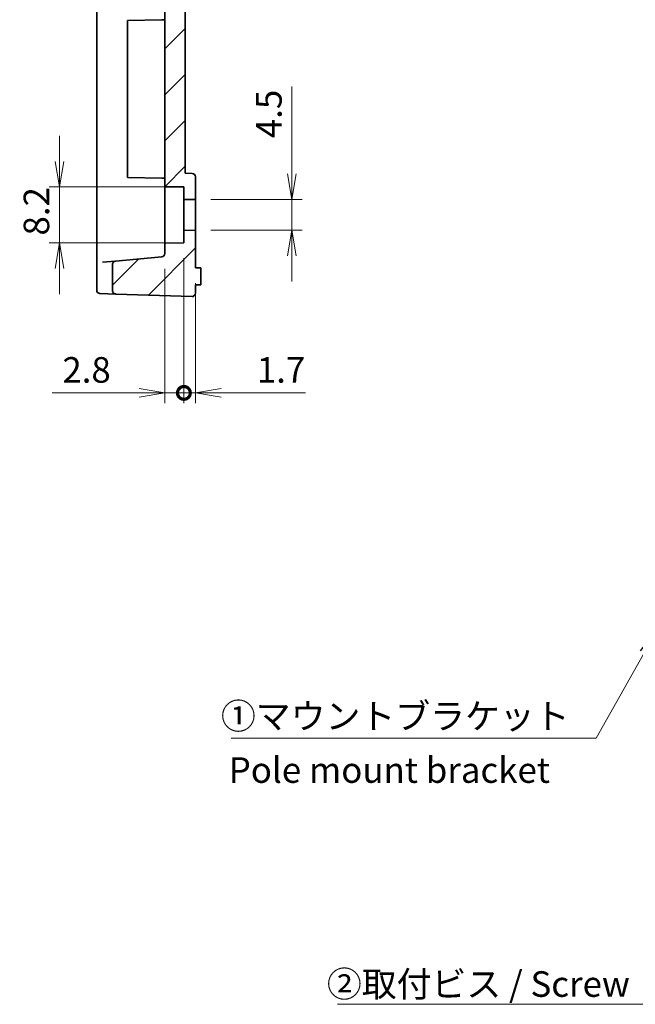
# Model space of a CAD drawing. Units: millimetres. Extents: x 22 to 608, y 12 to 434.
# Drawn here: x 239 to 330, y 134 to 278 of the extents above; entities that cross this region are included whole.
import ezdxf

# ---------------------------------------------------------------- set-up
doc = ezdxf.new("R2010")
doc.units = ezdxf.units.MM
doc.header["$LTSCALE"] = 1.5
doc.layers.get('Defpoints').update_dxf_attribs({"lineweight": 25})
for name, color, linetype, lineweight in [('Dimension (ISO)', 7, 'Continuous', 18), ('Hatch (ISO)', 1, 'Continuous', 18), ('Symbol (ISO)', 7, 'Continuous', 18), ('Visible (ISO)', 7, 'Continuous', 35)]:
    doc.layers.add(name, color=color, linetype=linetype, lineweight=lineweight)
doc.styles.add('Note Text (TK)', font='MS PGothic.ttf')
doc.dimstyles.new('Default - Method 1b (TK)', dxfattribs={"dimscale": 1.5, "dimtxt": 2.5, "dimasz": 2.5, "dimexe": 1, "dimexo": 1.5, "dimgap": 1, "dimtad": 1, "dimdsep": 46, "dimtxsty": 'Note Text (TK)', "dimblk": 'OPEN', "dimcen": 0.09, "dimdle": 5, "dimclrd": 100, "dimclre": 100, "dimclrt": 7, "dimadec": 1, "dimazin": 1, "dimtfac": 1, "dimtmove": 0, "dimatfit": 3, "dimldrblk": 'OPEN', "dimfxl": 1, "dimtolj": 1, "dimlwd": -1, "dimlwe": -1, "dimarcsym": 0})
doc.dimstyles.new('Default - Method 1b (TK)$7', dxfattribs={"dimscale": 1.5, "dimtxt": 2.5, "dimasz": 2.5, "dimexe": 1, "dimexo": 1.5, "dimgap": 1, "dimtad": 1, "dimdsep": 46, "dimtxsty": 'Note Text (TK)', "dimblk": 'OPEN', "dimcen": 0.09, "dimdle": 5, "dimclrd": 100, "dimclre": 100, "dimclrt": 7, "dimadec": 1, "dimazin": 1, "dimtfac": 1, "dimtmove": 0, "dimatfit": 3, "dimldrblk": 'OPEN', "dimfxl": 1, "dimtolj": 1, "dimlwd": -1, "dimlwe": -1, "dimarcsym": 0})
pattern_1 = [(45, (0, 0), (-3.367596, 3.367596), [])]

# ---------------------------------------------------------------- blocks, each defined once
blk = doc.blocks.new('_DotSmall')
at = {"color": 0, "linetype": 'ByBlock', "const_width": 0.5}
blk.add_lwpolyline([(-0.0625, 0, 1), (0.0625, 0, 1)], format="xyb", close=True, dxfattribs=at)
blk = doc.blocks.new('_Open')
at = {"color": 0, "linetype": 'ByBlock', "lineweight": -2}
for p, q in [((-1, 0.167), (0, 0)), ((-1, -0.167), (0, 0)), ((0, 0), (-1, 0))]:
    blk.add_line(p, q, dxfattribs=at)
blk = doc.blocks.new('*D16')
at = {"layer": 'Defpoints', "color": 0}
for p in [(263.51, 245.75), (260.71, 244.18), (263.51, 223.76)]:
    blk.add_point(p, dxfattribs=at)
at = {"layer": 'Dimension (ISO)', "color": 100}
for p, q in [((263.51, 243.5), (263.51, 222.26)), ((260.71, 241.93), (260.71, 222.26)), ((256.96, 223.76), (244.18, 223.76)), ((263.51, 223.76), (260.71, 223.76)), ((263.51, 223.76), (271.01, 223.76))]:
    blk.add_line(p, q, dxfattribs=at)
at = {"layer": 'Dimension (ISO)', "color": 100, "xscale": 3.75, "yscale": 3.75, "zscale": 3.75}
blk.add_blockref('_Open', (260.71, 223.76), dxfattribs=at)
at = {"layer": 'Dimension (ISO)', "color": 100, "xscale": 3.75, "yscale": 3.75, "zscale": 3.75, "rotation": 180}
blk.add_blockref('_DotSmall', (263.51, 223.76), dxfattribs=at)
at = {"layer": 'Dimension (ISO)', "color": 7, "insert": (245.68, 227.13), "char_height": 3.75, "attachment_point": 4, "style": 'Note Text (TK)'}
blk.add_mtext('\\A1;2.8', dxfattribs=at)
blk = doc.blocks.new('*D17')
at = {"layer": 'Defpoints', "color": 0}
for p in [(263.51, 245.75), (265.21, 242.1), (265.21, 223.76)]:
    blk.add_point(p, dxfattribs=at)
at = {"layer": 'Dimension (ISO)', "color": 100}
for p, q in [((263.51, 243.5), (263.51, 222.26)), ((265.21, 239.85), (265.21, 222.26)), ((263.51, 223.76), (259.76, 223.76)), ((263.51, 223.76), (265.21, 223.76)), ((268.96, 223.76), (281.36, 223.76))]:
    blk.add_line(p, q, dxfattribs=at)
at = {"layer": 'Dimension (ISO)', "color": 100, "xscale": 3.75, "yscale": 3.75, "zscale": 3.75}
blk.add_blockref('_DotSmall', (263.51, 223.76), dxfattribs=at)
at = {"layer": 'Dimension (ISO)', "color": 100, "xscale": 3.75, "yscale": 3.75, "zscale": 3.75, "rotation": 180}
blk.add_blockref('_Open', (265.21, 223.76), dxfattribs=at)
at = {"layer": 'Dimension (ISO)', "color": 7, "insert": (274.21, 227.13), "char_height": 3.75, "attachment_point": 4, "style": 'Note Text (TK)'}
blk.add_mtext('\\A1;1.7', dxfattribs=at)
blk = doc.blocks.new('*D18')
at = {"layer": 'Defpoints', "color": 0}
for p in [(263.51, 253.95), (245.25, 245.75), (263.51, 245.75)]:
    blk.add_point(p, dxfattribs=at)
at = {"layer": 'Dimension (ISO)', "color": 100}
for p, q in [((245.25, 257.7), (245.25, 261.45)), ((261.26, 253.95), (243.75, 253.95)), ((245.25, 253.95), (245.25, 245.75)), ((261.26, 245.75), (243.75, 245.75)), ((245.25, 242), (245.25, 238.25))]:
    blk.add_line(p, q, dxfattribs=at)
at = {"layer": 'Dimension (ISO)', "color": 100, "xscale": 3.75, "yscale": 3.75, "zscale": 3.75}
for p, rotation in [((245.25, 253.95), 270), ((245.25, 245.75), 90)]:
    blk.add_blockref('_Open', p, dxfattribs=dict(at, rotation=rotation))
at = {"layer": 'Dimension (ISO)', "color": 7, "insert": (241.87, 246.83), "char_height": 3.75, "attachment_point": 4, "rotation": 90, "style": 'Note Text (TK)'}
blk.add_mtext('\\A1;8.2', dxfattribs=at)
blk = doc.blocks.new('*D19')
at = {"layer": 'Defpoints', "color": 0}
for p in [(265.21, 252.1), (265.21, 247.6), (279.35, 247.6)]:
    blk.add_point(p, dxfattribs=at)
at = {"layer": 'Dimension (ISO)', "color": 100}
for p, q in [((279.35, 255.85), (279.35, 268.69)), ((267.46, 252.1), (280.85, 252.1)), ((279.35, 247.6), (279.35, 252.1)), ((267.46, 247.6), (280.85, 247.6)), ((279.35, 243.85), (279.35, 240.1))]:
    blk.add_line(p, q, dxfattribs=at)
at = {"layer": 'Dimension (ISO)', "color": 100, "xscale": 3.75, "yscale": 3.75, "zscale": 3.75}
for p, rotation in [((279.35, 252.1), 270), ((279.35, 247.6), 90)]:
    blk.add_blockref('_Open', p, dxfattribs=dict(at, rotation=rotation))
at = {"layer": 'Dimension (ISO)', "color": 7, "insert": (275.98, 261.1), "char_height": 3.75, "attachment_point": 4, "rotation": 90, "style": 'Note Text (TK)'}
blk.add_mtext('\\A1;4.5', dxfattribs=at)

msp = doc.modelspace()

# ---------------------------------------------------------------- hatches: boundary and pattern name
at = {"layer": 'Hatch (ISO)'}
h = msp.add_hatch(dxfattribs=at)
h.set_pattern_fill('ANSI31', color=256, scale=38.1, style=0)
h.set_pattern_definition(pattern_1)
edge = h.paths.add_edge_path()
edge.add_line((260.258, 301.684), (253.479, 301.091))
edge.add_spline(control_points=[(253.479, 301.091), (253.42, 301.086), (253.362, 301.07), (253.254, 301.019), (253.205, 300.984), (253.116, 300.893), (253.082, 300.837), (253.035, 300.721), (253.023, 300.657), (253.023, 300.593)], knot_values=[-0.0687291, -0.0687291, -0.0687291, -0.0687291, -0.0530492, -0.0530492, -0.0373415, -0.0373415, -0.0192437, -0.0192437, 0, 0, 0, 0], degree=3, periodic=0)
edge.add_line((253.023, 300.593), (253.023, 296.606))
edge.add_spline(control_points=[(253.023, 296.606), (253.023, 296.546), (253.033, 296.487), (253.075, 296.375), (253.105, 296.324), (253.189, 296.227), (253.241, 296.188), (253.352, 296.131), (253.415, 296.113), (253.479, 296.107)], knot_values=[-0.0687291, -0.0687291, -0.0687291, -0.0687291, -0.0530492, -0.0530492, -0.0373415, -0.0373415, -0.0192437, -0.0192437, 0, 0, 0, 0], degree=3, periodic=0)
edge.add_line((253.479, 296.107), (260.258, 295.514))
edge.add_ellipse((260.214, 295.016), major_axis=(0.498, -0.044), ratio=1, start_angle=5, end_angle=90, ccw=False)
edge.add_line((260.714, 295.016), (260.714, 253.974))
edge.add_line((260.714, 253.974), (263.514, 253.949))
edge.add_line((263.514, 253.949), (263.514, 252.114))
edge.add_line((263.514, 252.114), (265.214, 252.099))
edge.add_line((265.214, 252.099), (265.214, 255.432))
edge.add_ellipse((264.714, 255.432), major_axis=(0, 0.5), ratio=1, start_angle=270, end_angle=359)
edge.add_line((264.723, 255.932), (263.714, 255.949))
edge.add_line((263.714, 255.949), (263.714, 369.749))
edge.add_line((263.714, 369.749), (264.723, 369.767))
edge.add_ellipse((264.714, 370.267), major_axis=(0.5, 0.009), ratio=1, start_angle=270, end_angle=359)
edge.add_line((265.214, 370.267), (265.214, 373.599))
edge.add_line((265.214, 373.599), (263.514, 373.585))
edge.add_line((263.514, 373.585), (263.514, 371.749))
edge.add_line((263.514, 371.749), (260.714, 371.725))
edge.add_line((260.714, 371.725), (260.714, 330.682))
edge.add_ellipse((260.214, 330.682), major_axis=(0, -0.5), ratio=1, start_angle=5, end_angle=90, ccw=False)
edge.add_line((260.258, 330.184), (253.479, 329.591))
edge.add_spline(control_points=[(253.479, 329.591), (253.42, 329.586), (253.362, 329.57), (253.254, 329.519), (253.205, 329.484), (253.116, 329.393), (253.082, 329.337), (253.035, 329.221), (253.023, 329.157), (253.023, 329.093)], knot_values=[-0.0687291, -0.0687291, -0.0687291, -0.0687291, -0.0530492, -0.0530492, -0.0373415, -0.0373415, -0.0192437, -0.0192437, 0, 0, 0, 0], degree=3, periodic=0)
edge.add_line((253.023, 329.093), (253.023, 325.106))
edge.add_spline(control_points=[(253.023, 325.106), (253.023, 325.046), (253.033, 324.987), (253.075, 324.875), (253.105, 324.824), (253.189, 324.727), (253.241, 324.688), (253.352, 324.631), (253.415, 324.613), (253.479, 324.607)], knot_values=[-0.0687291, -0.0687291, -0.0687291, -0.0687291, -0.0530492, -0.0530492, -0.0373415, -0.0373415, -0.0192437, -0.0192437, 0, 0, 0, 0], degree=3, periodic=0)
edge.add_line((253.479, 324.607), (260.258, 324.014))
edge.add_ellipse((260.214, 323.516), major_axis=(0.498, -0.044), ratio=1, start_angle=5, end_angle=90, ccw=False)
edge.add_line((260.714, 323.516), (260.714, 302.182))
edge.add_ellipse((260.214, 302.182), major_axis=(0, -0.5), ratio=1, start_angle=5, end_angle=90, ccw=False)
h = msp.add_hatch(dxfattribs=at)
h.set_pattern_fill('ANSI31', color=256, scale=38.1, style=0)
h.set_pattern_definition(pattern_1)
edge = h.paths.add_edge_path()
edge.add_spline(control_points=[(253.479, 243.091), (253.42, 243.086), (253.362, 243.07), (253.254, 243.019), (253.205, 242.984), (253.116, 242.893), (253.082, 242.837), (253.035, 242.721), (253.023, 242.657), (253.023, 242.593)], knot_values=[-0.0687291, -0.0687291, -0.0687291, -0.0687291, -0.0530492, -0.0530492, -0.0373415, -0.0373415, -0.0192437, -0.0192437, 0, 0, 0, 0], degree=3, periodic=0)
edge.add_line((253.023, 242.593), (253.023, 238.753))
edge.add_spline(control_points=[(253.023, 238.753), (253.023, 238.689), (253.035, 238.625), (253.083, 238.507), (253.118, 238.452), (253.207, 238.36), (253.261, 238.322), (253.378, 238.27), (253.441, 238.255), (253.505, 238.253)], knot_values=[-0.0767853, -0.0767853, -0.0767853, -0.0767853, -0.0577041, -0.0577041, -0.038473, -0.038473, -0.0192371, -0.0192371, -0.0000048, -0.0000048, -0.0000048, -0.0000048], degree=3, periodic=0)
edge.add_line((253.505, 238.253), (264.714, 237.867))
edge.add_line((264.714, 237.867), (264.723, 237.867))
edge.add_ellipse((264.714, 238.367), major_axis=(0.5, 0.009), ratio=1, start_angle=270, end_angle=359)
edge.add_line((265.214, 238.367), (265.214, 239.599))
edge.add_line((265.214, 239.599), (266.014, 239.613))
edge.add_line((266.014, 239.613), (266.014, 242.085))
edge.add_line((266.014, 242.085), (265.214, 242.099))
edge.add_line((265.214, 242.099), (265.214, 247.599))
edge.add_line((265.214, 247.599), (263.514, 247.585))
edge.add_line((263.514, 247.585), (263.514, 245.749))
edge.add_line((263.514, 245.749), (260.714, 245.725))
edge.add_line((260.714, 245.725), (260.714, 244.182))
edge.add_ellipse((260.214, 244.182), major_axis=(0, -0.5), ratio=1, start_angle=5, end_angle=90, ccw=False)
edge.add_line((260.258, 243.684), (253.479, 243.091))

# ---------------------------------------------------------------- linework, layer by layer
at = {"layer": 'Visible (ISO)'}
for p, q in [((263.714, 255.949), (263.714, 369.749)), ((250.714, 300.011), (250.714, 238.832)), ((260.714, 295.016), (260.714, 253.974)), ((260.258, 278.437), (255.214, 278.349)), ((255.214, 278.349), (255.214, 255.349)), ((260.714, 278.445), (260.258, 278.437)), ((264.723, 255.932), (263.714, 255.949)), ((255.214, 255.349), (260.258, 255.261)), ((260.258, 255.261), (260.714, 255.253)), ((265.214, 252.099), (265.214, 255.432)), ((260.714, 253.974), (263.514, 253.949)), ((260.714, 253.974), (260.714, 245.725)), ((263.514, 253.949), (263.514, 252.114)), ((263.514, 252.114), (265.214, 252.099)), ((263.514, 247.585), (263.514, 252.114)), ((265.214, 252.099), (265.214, 247.599)), ((265.214, 247.599), (263.514, 247.585)), ((263.514, 247.585), (263.514, 245.749)), ((265.214, 242.099), (265.214, 247.599)), ((263.514, 245.749), (260.714, 245.725)), ((260.714, 245.725), (260.714, 244.182)), ((253.479, 243.091), (251.59, 242.926)), ((253.023, 242.593), (253.023, 238.753)), ((260.258, 243.684), (253.479, 243.091)), ((266.014, 242.085), (265.214, 242.099)), ((266.014, 239.613), (266.014, 242.085)), ((251.197, 238.333), (253.505, 238.253)), ((253.505, 238.253), (264.714, 237.867)), ((265.214, 239.599), (266.014, 239.613)), ((265.214, 238.367), (265.214, 239.599)), ((264.714, 237.867), (264.723, 237.867))]:
    msp.add_line(p, q, dxfattribs=at)
for centre, start, end in [((264.714, 255.432), 0, 89), ((260.214, 244.182), 275, 0), ((251.214, 238.832), 180, 268.02507), ((264.714, 238.367), 271, 0)]:
    msp.add_arc(centre, 0.5, start, end, dxfattribs=at)
for points, knots in [([(253.479, 243.091), (253.42, 243.086), (253.362, 243.07), (253.254, 243.019), (253.205, 242.984), (253.116, 242.893), (253.082, 242.837), (253.035, 242.721), (253.023, 242.657), (253.023, 242.593)], [-0.068729062, -0.068729062, -0.068729062, -0.068729062, -0.053049239, -0.053049239, -0.037341498, -0.037341498, -0.019243711, -0.019243711, -0.000000001, -0.000000001, -0.000000001, -0.000000001]), ([(253.023, 238.753), (253.023, 238.689), (253.035, 238.625), (253.083, 238.507), (253.118, 238.452), (253.207, 238.36), (253.261, 238.322), (253.378, 238.27), (253.441, 238.255), (253.505, 238.253)], [-0.076785259, -0.076785259, -0.076785259, -0.076785259, -0.057704081, -0.057704081, -0.038472953, -0.038472953, -0.019237078, -0.019237078, -0.000004779, -0.000004779, -0.000004779, -0.000004779])]:
    msp.add_open_spline(points, degree=3, knots=knots, dxfattribs=at)

# ---------------------------------------------------------------- texts
at = {"layer": 'Symbol (ISO)', "color": 7, "char_height": 3.75, "attachment_point": 1, "style": 'Note Text (TK)'}
for s, insert, width, line_spacing_factor in [('\\fＭＳ Ｐゴシック|b0|i0;①マウントブラケット\\P\\fＭＳ Ｐゴシック|b0|i0;\u3000 Pole mount bracket', (268.943, 178.25), 51.31579, 1.265217), ('\\fＭＳ Ｐゴシック|b0|i0;②取付ビス / Screw', (284.489, 138.97), 47.56579, 1.5)]:
    msp.add_mtext(s, dxfattribs=dict(at, insert=insert, width=width, line_spacing_factor=line_spacing_factor))

# ---------------------------------------------------------------- dimensions: what is measured, and where the dimension line sits
at = {"layer": 'Dimension (ISO)', "color": 100}
for base, p1, p2, angle, override, picture, middle in [((279.354, 247.599), (265.214, 252.099), (265.214, 247.599), 90, {"dimgap": 1, "dimdec": 2, "dimtol": 0, "dimlim": 0, "dimtp": 0, "dimtm": 0, "dimtdec": 2, "dimtofl": 1, "dimatfit": 1}, '*D19', (279.354, 264.146)), ((245.249, 245.749), (263.514, 253.949), (263.514, 245.749), 90, {"dimgap": 1, "dimdec": 2, "dimtol": 0, "dimlim": 0, "dimtp": 0, "dimtm": 0, "dimtdec": 2, "dimtofl": 1, "dimatfit": 1}, '*D18', (245.249, 249.849)), ((263.514, 223.76), (260.714, 244.182), (263.514, 245.749), 180, {"dimgap": 1, "dimdec": 2, "dimblk1": 'Open', "dimblk2": 'DotSmall', "dimsah": 1, "dimdle": 0, "dimtol": 0, "dimlim": 0, "dimtp": 0, "dimtm": 0, "dimtdec": 2, "dimtofl": 1, "dimatfit": 1}, '*D16', (248.699, 223.76)), ((265.214, 223.76), (263.514, 245.749), (265.214, 242.099), 180, {"dimgap": 1, "dimdec": 2, "dimblk1": 'DotSmall', "dimblk2": 'Open', "dimsah": 1, "dimdle": 0, "dimtol": 0, "dimlim": 0, "dimtp": 0, "dimtm": 0, "dimtdec": 2, "dimtofl": 1, "dimatfit": 1}, '*D17', (277.037, 223.76))]:
    dim = msp.add_linear_dim(base=base, p1=p1, p2=p2, angle=angle, dimstyle='Default - Method 1b (TK)', override=override, dxfattribs=at)
    dim.commit()
    dim.dimension.update_dxf_attribs({"geometry": picture, "text_midpoint": middle, "dimtype": 160})

# ---------------------------------------------------------------- leaders
at = {"layer": 'Symbol (ISO)', "color": 100, "annotation_type": 0, "has_hookline": 1, "hookline_direction": 1}
for points, text_width in [([(332.899, 188.926), (324.009, 173.135), (320.259, 173.135)], 49.794), ([(341.327, 145.039), (335.805, 134.124), (332.055, 134.124)], 46.001)]:
    msp.add_leader(points, dimstyle='Default - Method 1b (TK)$7', override={"dimgap": 0, "dimtad": 1}, dxfattribs=dict(at, text_width=text_width))

doc.saveas('drawing.dxf')
